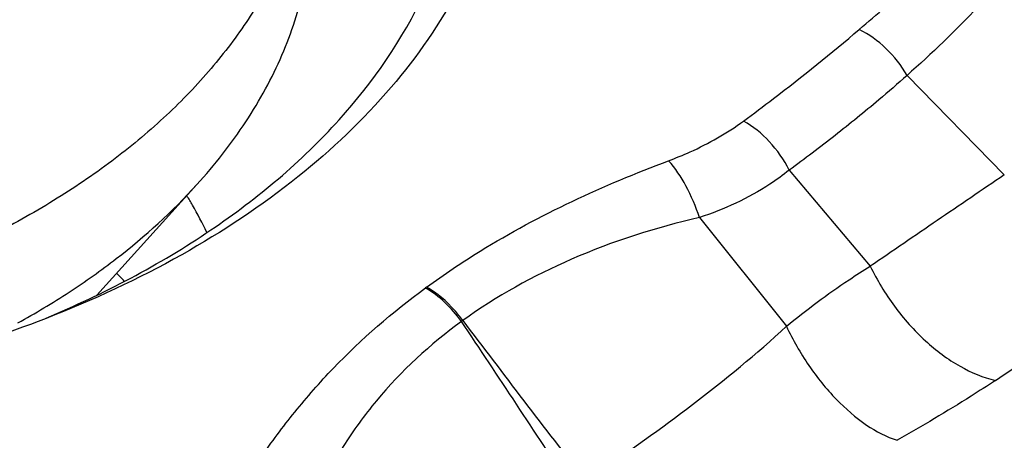
# Model space of a CAD drawing. Units: millimetres. Extents: x 0 to 841, y 0 to 594.
# Drawn here: x 185 to 188, y 200 to 201 of the extents above; entities that cross this region are included whole.
import ezdxf

# ---------------------------------------------------------------- set-up
doc = ezdxf.new("R2010")
doc.units = ezdxf.units.MM
doc.header["$LTSCALE"] = 46.255
doc.layers.add('607087453-000_CL', color=7, linetype='CONTINUOUS')
doc.layers.add('RS0834_M4X10_8_CL', color=7, linetype='CONTINUOUS')

msp = doc.modelspace()

# ---------------------------------------------------------------- linework, layer by layer
at = {"layer": '607087453-000_CL', "color": 9, "linetype": 'CONTINUOUS'}
for p, q in [((187.4111, 200.9424), (187.7271, 200.6199)), ((187.0287, 200.6347), (187.2918, 200.3232)), ((186.7367, 200.4806), (187.0194, 200.1276)), ((185.8507, 200.2545), (185.8472, 200.2519)), ((185.9679, 200.1461), (185.9637, 200.1433))]:
    msp.add_line(p, q, dxfattribs=at)
for centre, radius, start, end in [((183.9652, 199.8693), 1.3, 30.0822, 31.6334), ((184.0108, 199.8955), 1.2473, 25.4871, 30.0907), ((173.5802, 221.3285), 25.6181, 303.44234, 304.66649), ((137.7227, 167.8741), 58.0388, 33.142079, 33.779148), ((241.8039, 242.4608), 70.0584, 217.156163, 217.691506)]:
    msp.add_arc(centre, radius, start, end, dxfattribs=at)
at = {"layer": '607087453-000_CL', "color": 7, "linetype": 'CONTINUOUS'}
msp.add_arc((183.6434, 199.1074), 1.6917, 43.5939, 44.808, dxfattribs=at)
msp.add_ellipse((189.1578, 217.1728), major_axis=(10.9575, 19.2586), ratio=0.490909, start_param=-2.415527, end_param=-2.313778, dxfattribs=at)
for points, knots in [([(185.9192, 202.618), (185.9817, 202.51), (186.0817, 202.2843), (186.1409, 201.9225), (186.1015, 201.5605), (185.9656, 201.2118), (185.7395, 200.8874), (185.4316, 200.5959), (185.0516, 200.3445), (184.7662, 200.212), (184.615, 200.1533)], [0, 0, 0, 0, 0.116862, 0.228542, 0.339318, 0.453662, 0.57528, 0.706503, 0.848207, 1, 1, 1, 1]), ([(184.6149, 200.1544), (184.8014, 200.2323), (185.1454, 200.4123), (185.5714, 200.7685), (185.8185, 201.1247), (185.9308, 201.425), (185.9593, 201.5772), (185.9665, 201.6529)], [0, 0, 0, 0, 0.2869, 0.546854, 0.781529, 0.892098, 1, 1, 1, 1]), ([(184.615, 200.1533), (184.341, 200.0468), (183.7529, 199.8932), (182.8386, 199.8344), (181.9288, 199.9416), (181.3497, 200.1261), (181.0817, 200.2469)], [0, 0, 0, 0, 0.243912, 0.500003, 0.756093, 1, 1, 1, 1])]:
    msp.add_open_spline(points, degree=3, knots=knots, dxfattribs=at)
at = {"layer": '607087453-000_CL', "color": 9, "linetype": 'CONTINUOUS'}
for points, knots in [([(187.8449, 201.4115), (187.8146, 201.3678), (187.7494, 201.2835), (187.6074, 201.1241), (187.4913, 201.0132), (187.4111, 200.9424)], [0, 0, 0, 0, 0.249079, 0.498593, 1, 1, 1, 1]), ([(187.2558, 201.0915), (187.2846, 201.1161), (187.3984, 201.2141), (187.5106, 201.3141), (187.5946, 201.3887)], [0, 0, 0, 0, 0.252074, 1, 1, 1, 1]), ([(186.8803, 200.7942), (186.9127, 200.8181), (187.0405, 200.9139), (187.165, 201.014), (187.2558, 201.0915)], [0, 0, 0, 0, 0.252572, 1, 1, 1, 1]), ([(187.4111, 200.9424), (187.3926, 200.9745), (187.3472, 201.0323), (187.2877, 201.0759), (187.2558, 201.0915)], [0, 0, 0, 0, 0.510726, 1, 1, 1, 1]), ([(187.4111, 200.9423), (187.3809, 200.9155), (187.3043, 200.8487), (187.177, 200.7459), (187.0789, 200.6712), (187.0288, 200.6347)], [0, 0, 0, 0, 0.247161, 0.620534, 1, 1, 1, 1]), ([(186.6363, 200.6649), (186.6599, 200.6737), (186.7452, 200.7088), (186.8263, 200.7545), (186.8803, 200.7942)], [0, 0, 0, 0, 0.273011, 1, 1, 1, 1]), ([(187.0287, 200.6347), (187.0114, 200.6683), (186.9686, 200.7289), (186.9113, 200.7767), (186.8803, 200.7942)], [0, 0, 0, 0, 0.514324, 1, 1, 1, 1]), ([(185.8507, 200.2545), (185.9071, 200.296), (186.1532, 200.4611), (186.4246, 200.5859), (186.6363, 200.6649)], [0, 0, 0, 0, 0.236532, 1, 1, 1, 1]), ([(186.7367, 200.4806), (186.7253, 200.5163), (186.6979, 200.5814), (186.6587, 200.6408), (186.6363, 200.6649)], [0, 0, 0, 0, 0.532623, 1, 1, 1, 1]), ([(187.0287, 200.6347), (187.0084, 200.6185), (186.9188, 200.5538), (186.8169, 200.5071), (186.7367, 200.4806)], [0, 0, 0, 0, 0.235192, 1, 1, 1, 1]), ([(187.2917, 200.3233), (187.3279, 200.3483), (187.4006, 200.3978), (187.5454, 200.497), (187.6544, 200.571), (187.727, 200.62)], [0, 0, 0, 0, 0.250375, 0.500592, 1, 1, 1, 1]), ([(186.7367, 200.4806), (186.5947, 200.4481), (186.3256, 200.3621), (186.0778, 200.2249), (185.9679, 200.1462)], [0, 0, 0, 0, 0.518609, 1, 1, 1, 1]), ([(187.0194, 200.1276), (187.0845, 200.1814), (187.1746, 200.248), (187.2686, 200.3086), (187.2918, 200.3232)], [0, 0, 0, 0, 0.755037, 1, 1, 1, 1]), ([(187.2918, 200.3232), (187.3137, 200.2773), (187.3662, 200.1901), (187.465, 200.0791), (187.576, 199.9956), (187.6582, 199.9609), (187.6983, 199.9517)], [0, 0, 0, 0, 0.26953, 0.535168, 0.782163, 1, 1, 1, 1]), ([(185.3112, 199.7005), (185.3467, 199.751), (185.4213, 199.8513), (185.5912, 200.0449), (185.7401, 200.1738), (185.8472, 200.2519)], [0, 0, 0, 0, 0.239959, 0.485317, 1, 1, 1, 1]), ([(185.9638, 200.1433), (185.9478, 200.1658), (185.9124, 200.2063), (185.8695, 200.2391), (185.8471, 200.2518)], [0, 0, 0, 0, 0.517228, 1, 1, 1, 1]), ([(185.9679, 200.1462), (185.9597, 200.1576), (185.9265, 200.1993), (185.8851, 200.2351), (185.8507, 200.2545)], [0, 0, 0, 0, 0.261331, 1, 1, 1, 1]), ([(187.0818, 199.2697), (187.3311, 199.4208), (187.828, 199.7372), (188.3092, 200.0768), (188.5486, 200.2528)], [0, 0, 0, 0, 0.49527, 1, 1, 1, 1]), ([(188.6412, 200.2175), (188.518, 200.1298), (188.0366, 199.7916), (187.5455, 199.4671), (187.1749, 199.2351)], [0, 0, 0, 0, 0.256975, 1, 1, 1, 1]), ([(185.9638, 200.1433), (185.8622, 200.0689), (185.7223, 199.9406), (185.5754, 199.7378), (185.5166, 199.6282), (185.4897, 199.5716)], [0, 0, 0, 0, 0.503808, 0.749426, 1, 1, 1, 1]), ([(186.4003, 199.6483), (186.5069, 199.7203), (186.7196, 199.872), (186.9222, 200.0375), (187.0194, 200.1275)], [0, 0, 0, 0, 0.492606, 1, 1, 1, 1]), ([(187.0194, 200.1276), (187.0402, 200.0834), (187.088, 199.9995), (187.1756, 199.8906), (187.2721, 199.8067), (187.3438, 199.7685), (187.3789, 199.7572)], [0, 0, 0, 0, 0.277355, 0.545795, 0.790168, 1, 1, 1, 1]), ([(187.6983, 199.9517), (187.6721, 199.9344), (187.5674, 199.8668), (187.4601, 199.8032), (187.3789, 199.7572)], [0, 0, 0, 0, 0.251763, 1, 1, 1, 1])]:
    msp.add_open_spline(points, degree=3, knots=knots, dxfattribs=at)
at = {"layer": 'RS0834_M4X10_8_CL', "color": 7, "linetype": 'CONTINUOUS'}
msp.add_line((185.1045, 200.5876), (184.7789, 200.2287), dxfattribs=at)
for points, knots in [([(185.4917, 201.797), (185.4909, 201.7671), (185.487, 201.7073), (185.4701, 201.5879), (185.4315, 201.4395), (185.3584, 201.2665), (185.2591, 201.0997), (185.1349, 200.9405), (184.9868, 200.7905), (184.8165, 200.6511), (184.6255, 200.5234), (184.4156, 200.4086), (184.1889, 200.3079), (183.9475, 200.2221), (183.6937, 200.1521), (183.4298, 200.0985), (183.0665, 200.0494), (182.7891, 200.0388), (182.6039, 200.0433)], [0, 0, 0, 0, 0.024176, 0.048434, 0.097485, 0.147787, 0.199854, 0.254085, 0.310755, 0.370018, 0.431917, 0.496394, 0.563305, 0.632432, 0.703498, 0.776174, 0.850095, 1, 1, 1, 1]), ([(185.1045, 200.5876), (185.1625, 200.6515), (185.2418, 200.7526), (185.3284, 200.8971), (185.3819, 201.0067), (185.4244, 201.1185), (185.4558, 201.2319), (185.4759, 201.3466), (185.4818, 201.4237), (185.4828, 201.4622)], [0, 0, 0, 0, 0.26603, 0.393966, 0.518958, 0.641482, 0.762087, 0.881377, 1, 1, 1, 1]), ([(184.5228, 200.1383), (184.5795, 200.1697), (184.689, 200.2353), (184.8898, 200.3775), (185.0249, 200.4999), (185.1045, 200.5876)], [0, 0, 0, 0, 0.263653, 0.518301, 1, 1, 1, 1])]:
    msp.add_open_spline(points, degree=3, knots=knots, dxfattribs=at)

doc.saveas('drawing.dxf')
